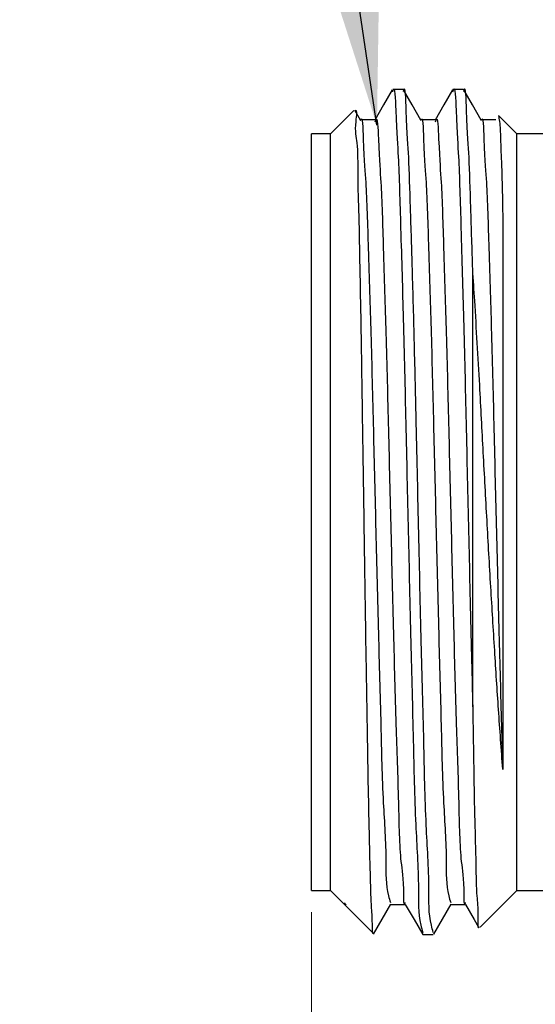
# Model space of a CAD drawing. Units: inches. Extents: x 0.4 to 16.6, y 0.2 to 10.8.
# Drawn here: x 4.5 to 5.1, y 6.2 to 7.3 of the extents above; entities that cross this region are included whole.
import ezdxf

# ---------------------------------------------------------------- set-up
doc = ezdxf.new("R2010")
doc.units = ezdxf.units.IN
doc.header["$MEASUREMENT"] = 0
doc.styles.add('SLDTEXTSTYLE0', font='TXT', dxfattribs={"width": 0.75})
doc.dimstyles.new('SLDDIMSTYLE0', dxfattribs={"dimtxt": 0.166667, "dimasz": 0.156, "dimexe": 0, "dimexo": 0.0625, "dimgap": 0.041667, "dimtad": 0, "dimtih": 1, "dimtoh": 1, "dimdec": 1, "dimrnd": 1e-09, "dimzin": 12, "dimdsep": 46, "dimtxsty": 'SLDTEXTSTYLE0', "dimsah": 1, "dimcen": 0.09, "dimadec": 0, "dimazin": 3, "dimtfac": 1, "dimtdec": 1, "dimtofl": 0, "dimtmove": 0, "dimatfit": 3, "dimfxl": 0, "dimfrac": 2, "dimtolj": 1, "dimtzin": 12, "dimarcsym": 0})
doc.dimstyles.new('SLDDIMSTYLE2', dxfattribs={"dimtxt": 0.18, "dimasz": 0.156, "dimexe": 0, "dimexo": 0.0625, "dimgap": 0, "dimtad": 0, "dimtih": 1, "dimtoh": 1, "dimdec": 0, "dimrnd": 1e-09, "dimzin": 0, "dimdsep": 46, "dimtxsty": 'Standard', "dimsah": 1, "dimcen": 0.09, "dimadec": 0, "dimazin": 0, "dimtfac": 0.156, "dimtdec": 0, "dimtofl": 0, "dimtmove": 0, "dimatfit": 3, "dimfxl": 0, "dimfrac": 2, "dimtolj": 1, "dimtzin": 0, "dimarcsym": 0})

# ---------------------------------------------------------------- blocks, each defined once
blk = doc.blocks.new('_D')
at = {"color": 7, "linetype": 'Continuous', "lineweight": 18}
for p, q in [((11.9309, 6.7512), (11.9309, 5.052)), ((4.8233, 6.3361), (4.8233, 5.052)), ((4.8233, 5.177), (8.4503, 5.177)), ((11.9309, 5.177), (8.7457, 5.177))]:
    blk.add_line(p, q, dxfattribs=at)
for points in [[(4.8233, 5.177), (4.9793, 5.151), (4.9793, 5.203)], [(11.9309, 5.177), (11.7749, 5.203), (11.7749, 5.151)]]:
    blk.add_solid(points, dxfattribs=at)
at = {"color": 7, "linetype": 'Continuous', "lineweight": 18, "insert": (8.5467, 5.2595), "char_height": 0.1667, "attachment_point": 1, "style": 'SLDTEXTSTYLE0'}
blk.add_mtext('L', dxfattribs=at)
blk = doc.blocks.new('_D_1')
at = {"color": 7, "linetype": 'Continuous', "lineweight": 18}
for p, q in [((7.3835, 6.3696), (7.3835, 5.5966)), ((4.8233, 6.3361), (4.8233, 5.5966)), ((6.0639, 5.9651), (6.0132, 5.9651)), ((6.0132, 5.9651), (6.0132, 5.7003)), ((6.3102, 5.9651), (6.3609, 5.9651)), ((6.3609, 5.9651), (6.3609, 5.7003)), ((4.8233, 5.7216), (5.8672, 5.7216)), ((7.3835, 5.7216), (6.5068, 5.7216)), ((6.0132, 5.7003), (6.0639, 5.7003)), ((6.3609, 5.7003), (6.3102, 5.7003))]:
    blk.add_line(p, q, dxfattribs=at)
for points in [[(4.8233, 5.7216), (4.9793, 5.6956), (4.9793, 5.7476)], [(7.3835, 5.7216), (7.2275, 5.7476), (7.2275, 5.6956)]]:
    blk.add_solid(points, dxfattribs=at)
at = {"color": 7, "linetype": 'Continuous', "lineweight": 18, "char_height": 0.16667, "attachment_point": 1, "style": 'SLDTEXTSTYLE0'}
for s, insert in [('65', (6.0639, 5.9152)), ('2.6', (6.0332, 5.6592))]:
    blk.add_mtext(s, dxfattribs=dict(at, insert=insert))

msp = doc.modelspace()

# ---------------------------------------------------------------- linework, layer by layer
at = {"color": 7, "linetype": 'Continuous', "lineweight": 25}
for p, q in [((4.9185, 7.1877), (4.9076, 7.1877)), ((4.981, 7.1877), (4.9701, 7.1877)), ((4.8672, 7.1662), (4.843, 7.142)), ((4.8744, 7.1562), (4.8688, 7.1659)), ((5.0363, 7.142), (5.0174, 7.1609)), ((4.843, 7.142), (4.8233, 7.142)), ((4.8233, 6.3674), (4.8233, 7.142)), ((4.843, 6.3674), (4.843, 7.142)), ((5.0993, 7.142), (5.0363, 7.142)), ((5.0363, 6.3674), (5.0363, 7.142)), ((4.9905, 6.5487), (4.9905, 7.0016)), ((4.8233, 6.3585), (4.8233, 6.3674)), ((4.843, 6.3585), (4.843, 6.3674)), ((5.0363, 6.3585), (5.0363, 6.3674)), ((4.8233, 6.3585), (4.843, 6.3585)), ((4.9981, 6.3203), (5.0363, 6.3585)), ((5.0363, 6.3585), (5.0993, 6.3585)), ((4.8576, 6.3456), (4.8576, 6.345)), ((4.8576, 6.345), (4.8593, 6.344)), ((4.9388, 6.3127), (4.9497, 6.3127))]:
    msp.add_line(p, q, dxfattribs=at)
at = {"color": 7, "linetype": 'Continuous', "lineweight": 25, "flags": 128}
for points in [[(4.9072, 7.1874), (4.8982, 7.1718), (4.8892, 7.1562)], [(4.9369, 7.1562), (4.9279, 7.1718), (4.9189, 7.1874)], [(4.9697, 7.1874), (4.9607, 7.1718), (4.9517, 7.1562)], [(4.9994, 7.1562), (4.9904, 7.1718), (4.9814, 7.1874)], [(4.8896, 7.1566), (4.8818, 7.1566), (4.8742, 7.1566)], [(4.9521, 7.1566), (4.9443, 7.1566), (4.9367, 7.1566)], [(5.0146, 7.1566), (5.0068, 7.1566), (4.9992, 7.1566)], [(5.0217, 7.0572), (5.0217, 7.0358), (5.0217, 6.9873), (5.0217, 6.933), (5.0217, 6.875), (5.0217, 6.814), (5.0217, 6.7508), (5.0217, 6.6875), (5.0217, 6.6219), (5.0217, 6.5599), (5.0217, 6.4838)], [(4.843, 6.3585), (4.8567, 6.3448), (4.8584, 6.3431), (4.8873, 6.3142)], [(4.8876, 6.3131), (4.8966, 6.3287), (4.9056, 6.3443)], [(4.9052, 6.3439), (4.913, 6.3439), (4.9207, 6.3439)], [(4.9207, 6.3439), (4.9297, 6.3284), (4.9387, 6.3128)], [(4.9501, 6.3131), (4.9591, 6.3287), (4.9681, 6.3443)], [(4.9677, 6.3439), (4.9755, 6.3439), (4.9832, 6.3439)], [(4.9832, 6.3439), (4.9922, 6.3284), (4.9967, 6.3205)]]:
    msp.add_lwpolyline(points, dxfattribs=at)
at = {"color": 7, "linetype": 'Continuous', "lineweight": 25}
for points, knots in [([(4.9076, 7.1855), (4.9077, 7.1862), (4.9098, 7.194), (4.9115, 7.1436), (4.9138, 7.1173), (4.9161, 7.0344), (4.9188, 6.9467), (4.9212, 6.8404), (4.9237, 6.7295), (4.9262, 6.6196), (4.9289, 6.5187), (4.9305, 6.4335), (4.935, 6.3703), (4.9338, 6.3323), (4.9381, 6.3175), (4.9388, 6.3149)], [0, 0, 0, 0, 0.002014, 0.025799, 0.081406, 0.165303, 0.27388, 0.396121, 0.525484, 0.655425, 0.772757, 0.871854, 0.947097, 0.99087, 1, 1, 1, 1]), ([(4.9497, 6.315), (4.949, 6.3175), (4.9446, 6.3321), (4.9459, 6.3698), (4.9414, 6.4327), (4.9399, 6.5177), (4.9371, 6.6185), (4.9346, 6.7283), (4.9323, 6.8315), (4.9302, 6.9223), (4.9282, 6.9979), (4.9262, 7.0598), (4.9244, 7.1216), (4.9223, 7.1431), (4.9208, 7.1941), (4.9186, 7.1861), (4.9185, 7.1854)], [0, 0, 0, 0, 0.008746, 0.052197, 0.127158, 0.226042, 0.343238, 0.473132, 0.602538, 0.697144, 0.785507, 0.85894, 0.917874, 0.973801, 0.997935, 1, 1, 1, 1]), ([(4.9701, 7.1855), (4.9702, 7.1862), (4.9723, 7.194), (4.974, 7.1436), (4.9763, 7.1173), (4.9786, 7.0344), (4.9813, 6.9467), (4.9837, 6.8404), (4.9862, 6.7295), (4.9885, 6.6314), (4.99, 6.5711), (4.9905, 6.5487)], [0, 0, 0, 0, 0.002751, 0.035231, 0.111166, 0.225734, 0.374005, 0.540934, 0.717589, 0.895034, 1, 1, 1, 1]), ([(4.9905, 7.0016), (4.9899, 7.0224), (4.9887, 7.0599), (4.9869, 7.1216), (4.9848, 7.1431), (4.9833, 7.1941), (4.9811, 7.1861), (4.981, 7.1854)], [0, 0, 0, 0, 0.342358, 0.617117, 0.877858, 0.990371, 1, 1, 1, 1]), ([(4.8878, 6.3147), (4.8877, 6.3145), (4.8867, 6.3111), (4.8865, 6.333), (4.8852, 6.3444), (4.8844, 6.3806), (4.8833, 6.4209), (4.8823, 6.4729), (4.8813, 6.5322), (4.8802, 6.5972), (4.8791, 6.6669), (4.8781, 6.7378), (4.877, 6.8087), (4.876, 6.8774), (4.875, 6.9422), (4.8738, 7.0017), (4.873, 7.054), (4.8714, 7.0955), (4.872, 7.1318), (4.8678, 7.1461), (4.8715, 7.1679), (4.8682, 7.1656), (4.868, 7.1654)], [0, 0, 0, 0, 0.000728, 0.011538, 0.035887, 0.07322, 0.122531, 0.184346, 0.253479, 0.331999, 0.412659, 0.498334, 0.581388, 0.661788, 0.739982, 0.809201, 0.871644, 0.921929, 0.960329, 0.986298, 0.999183, 1, 1, 1, 1]), ([(4.8744, 7.1559), (4.8744, 7.156), (4.8763, 7.1623), (4.8777, 7.1144), (4.8803, 7.0913), (4.8825, 7.0134), (4.8852, 6.9322), (4.8876, 6.8332), (4.8901, 6.7303), (4.8926, 6.6282), (4.8953, 6.5345), (4.8969, 6.4555), (4.9014, 6.397), (4.9001, 6.3618), (4.9045, 6.3483), (4.9052, 6.346)], [0, 0, 0, 0, 0.000232, 0.024333, 0.080269, 0.164507, 0.273421, 0.395963, 0.525576, 0.655705, 0.773143, 0.872261, 0.947441, 0.991076, 1, 1, 1, 1]), ([(4.8896, 7.1545), (4.8898, 7.1551), (4.8918, 7.1624), (4.8934, 7.1156), (4.8959, 7.0909), (4.8981, 7.0139), (4.9008, 6.9324), (4.9032, 6.8336), (4.9057, 6.7305), (4.9083, 6.6288), (4.9106, 6.5338), (4.9136, 6.4586), (4.9146, 6.3906), (4.9191, 6.3711), (4.9187, 6.3427), (4.9205, 6.3455), (4.9207, 6.3458)], [0, 0, 0, 0, 0.002048, 0.025938, 0.081544, 0.165351, 0.273756, 0.395759, 0.524834, 0.654453, 0.77146, 0.870247, 0.945214, 0.988778, 0.998764, 1, 1, 1, 1]), ([(4.9369, 7.1559), (4.9369, 7.156), (4.9388, 7.1623), (4.9402, 7.1144), (4.9428, 7.0913), (4.945, 7.0134), (4.9477, 6.9322), (4.9501, 6.8332), (4.9526, 6.7303), (4.9551, 6.6282), (4.9578, 6.5345), (4.9594, 6.4555), (4.9639, 6.397), (4.9626, 6.3618), (4.967, 6.3483), (4.9677, 6.346)], [0, 0, 0, 0, 0.000232, 0.024333, 0.080269, 0.164507, 0.273422, 0.395963, 0.525576, 0.655705, 0.773143, 0.872261, 0.947441, 0.991076, 1, 1, 1, 1]), ([(4.9521, 7.1545), (4.9523, 7.1551), (4.9543, 7.1624), (4.9559, 7.1156), (4.9584, 7.0909), (4.9606, 7.0139), (4.9633, 6.9324), (4.9657, 6.8336), (4.9682, 6.7305), (4.9708, 6.6288), (4.9731, 6.5338), (4.9761, 6.4586), (4.9771, 6.3906), (4.9816, 6.3711), (4.9812, 6.3427), (4.983, 6.3455), (4.9832, 6.3458)], [0, 0, 0, 0, 0.002048, 0.025938, 0.081543, 0.165351, 0.273756, 0.395759, 0.524834, 0.654453, 0.77146, 0.870247, 0.945214, 0.988778, 0.998764, 1, 1, 1, 1]), ([(4.9994, 7.1559), (4.9994, 7.156), (5.0013, 7.1623), (5.0027, 7.1144), (5.0053, 7.0913), (5.0075, 7.0134), (5.0102, 6.9322), (5.0126, 6.8332), (5.015, 6.7302), (5.0177, 6.6282), (5.0198, 6.546), (5.0212, 6.4991), (5.0217, 6.4838)], [0, 0, 0, 0, 0.00028, 0.029335, 0.09677, 0.198324, 0.329628, 0.477359, 0.633617, 0.790496, 0.932075, 1, 1, 1, 1]), ([(5.0172, 7.1606), (5.0176, 7.1587), (5.019, 7.1511), (5.0193, 7.1339), (5.0208, 7.1014), (5.0213, 7.0746), (5.0217, 7.0572)], [0, 0, 0, 0, 0.05693, 0.225161, 0.496009, 1, 1, 1, 1]), ([(5.0217, 6.4838), (5.0202, 6.5045), (5.0172, 6.5455), (5.0132, 6.6085), (5.0092, 6.6738), (5.0053, 6.7421), (5.0015, 6.8117), (4.9975, 6.8876), (4.9938, 6.9508), (4.9912, 6.9908), (4.9905, 7.0016)], [0, 0, 0, 0, 0.1195648, 0.2379099, 0.365129, 0.4977145, 0.6339038, 0.7680808, 0.9372672, 1, 1, 1, 1]), ([(4.9905, 6.5487), (4.9909, 6.5267), (4.9915, 6.4873), (4.9925, 6.4323), (4.9938, 6.3908), (4.9942, 6.3528), (4.9965, 6.3403), (4.9955, 6.3171), (4.9972, 6.3207), (4.9974, 6.321)], [0, 0, 0, 0, 0.287922, 0.516235, 0.710547, 0.854551, 0.952409, 0.995777, 1, 1, 1, 1])]:
    msp.add_open_spline(points, degree=3, knots=knots, dxfattribs=at)

# ---------------------------------------------------------------- dimensions: what is measured, and where the dimension line sits
at = {"color": 7, "linetype": 'Continuous', "lineweight": 18}
dim = msp.add_linear_dim(base=(11.9309, 5.177), p1=(4.8233, 6.3861), p2=(11.9309, 6.8012), angle=0, text='L', dimstyle='SLDDIMSTYLE0', dxfattribs=at)
dim.commit()
dim.dimension.update_dxf_attribs({"geometry": '_D', "text_midpoint": (8.598, 5.177), "dimtype": 160})
dim = msp.add_linear_dim(base=(7.3835, 5.7216), p1=(4.8233, 6.3861), p2=(7.3835, 6.4196), dimstyle='SLDDIMSTYLE0', dxfattribs=at)
dim.commit()
dim.dimension.update_dxf_attribs({"geometry": '_D_1', "text_midpoint": (6.187, 5.7216), "dimtype": 160})

# ---------------------------------------------------------------- leaders
at = {"color": 7, "linetype": 'Continuous', "lineweight": 0}
msp.add_leader([(4.8913, 7.1508), (4.771, 7.9582), (4.521, 7.9582)], dimstyle='SLDDIMSTYLE2', dxfattribs=at)

doc.saveas('drawing.dxf')
